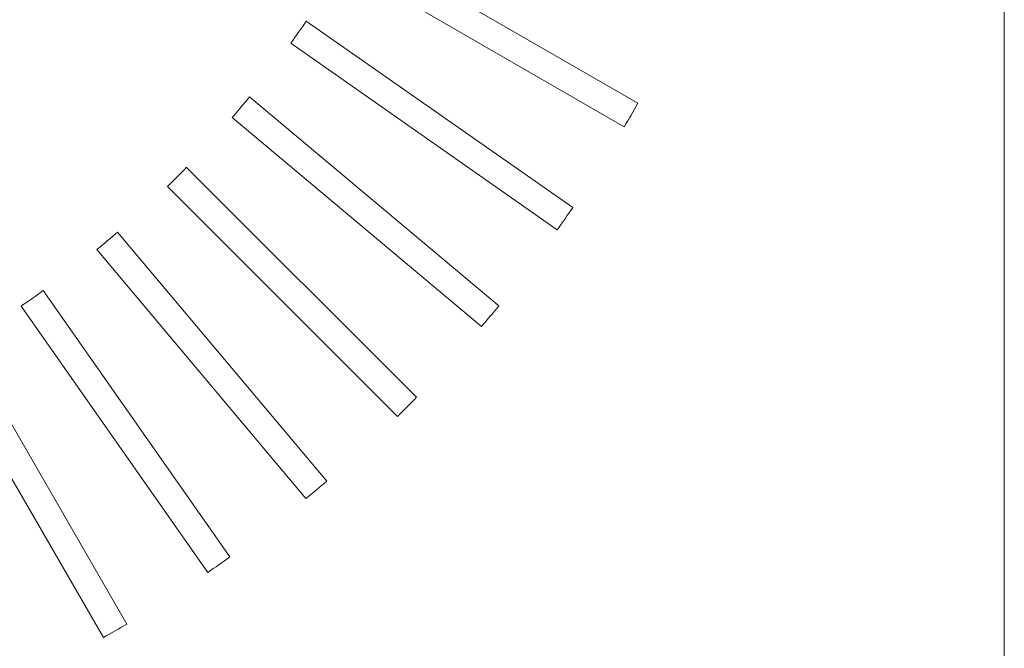
# Model space of a CAD drawing. Units: millimetres. Extents: x 78 to 2108, y 70 to 1414.
# Drawn here: x 726 to 817, y 875 to 933 of the extents above; entities that cross this region are included whole.
import ezdxf

# ---------------------------------------------------------------- set-up
doc = ezdxf.new("R2010")
doc.units = ezdxf.units.MM
doc.header["$LTSCALE"] = 5

msp = doc.modelspace()

# ---------------------------------------------------------------- linework, layer by layer
at = {"color": 7, "linetype": 'Continuous', "lineweight": 15}
for p, q in [((816.76, 1135.71), (816.76, 841.71)), ((782.963, 924.795), (756.981, 939.796)), ((755.731, 937.631), (781.713, 922.63)), ((776.962, 915.172), (752.386, 932.38)), ((750.952, 930.332), (775.528, 913.124)), ((770.144, 906.109), (747.162, 925.393)), ((745.555, 923.478), (768.538, 904.194)), ((762.563, 897.674), (741.349, 918.888)), ((739.581, 917.121), (760.796, 895.906)), ((754.276, 889.932), (734.991, 912.915)), ((733.076, 911.308), (752.361, 888.325)), ((745.345, 882.942), (728.137, 907.518)), ((726.089, 906.084), (743.297, 881.508)), ((735.839, 876.756), (720.838, 902.739)), ((718.673, 901.489), (733.674, 875.506))]:
    msp.add_line(p, q, dxfattribs=at)
for radius, start, end in [(100, 324.28378, 325.71622), (100, 319.28378, 320.71622), (130, 329.44907, 330.55093), (100, 314.28378, 315.71622), (130, 324.44907, 325.55093), (100, 309.28378, 310.71622), (100, 304.28378, 305.71622), (130, 319.44907, 320.55093), (130, 314.44907, 315.55093), (130, 309.44907, 310.55093), (130, 304.44907, 305.55093), (130, 299.44907, 300.55093)]:
    msp.add_arc((669.76, 988.71), radius, start, end, dxfattribs=at)

doc.saveas('drawing.dxf')
